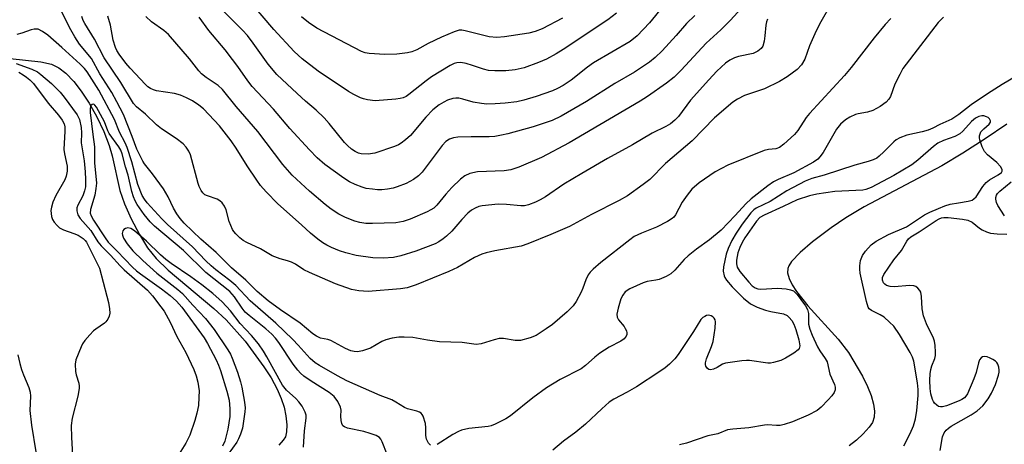
# Model space of a CAD drawing. Units: inches. Extents: x 1219766 to 1225766, y 521457 to 525457.
# Drawn here: x 1221562 to 1221824, y 522763 to 522876 of the extents above; entities that cross this region are included whole.
import ezdxf

# ---------------------------------------------------------------- set-up
doc = ezdxf.new("R2010")
doc.units = ezdxf.units.IN
doc.header["$MEASUREMENT"] = 0
doc.layers.add('HYDRO-Single Line Stream', color=4, linetype='Continuous')
doc.layers.add('Undefined', color=1, linetype='Continuous')

msp = doc.modelspace()

# ---------------------------------------------------------------- linework, layer by layer
at = {"layer": 'HYDRO-Single Line Stream'}
for points in [[(1221559.54, 522865.28), (1221567.69, 522864.39), (1221570.49, 522863.77), (1221572.43, 522862.78), (1221574.34, 522861.3), (1221576.45, 522859.12), (1221578.45, 522856.56), (1221580.53, 522853.37), (1221582.58, 522849.7), (1221584.44, 522845.79), (1221585.88, 522842.1), (1221586.64, 522839.35), (1221588.7, 522830.18), (1221589.97, 522826.62), (1221591.74, 522822.63), (1221593.92, 522818.4), (1221596.05, 522814.9), (1221598.31, 522812.09), (1221601.53, 522808.91), (1221613.69, 522798.73), (1221616.97, 522795.73), (1221622.04, 522790.04), (1221627, 522783.28), (1221628.87, 522780.28), (1221630.48, 522777.34), (1221631.6, 522774.85), (1221632.37, 522772.53), (1221632.82, 522770.23), (1221633.03, 522767.84), (1221632.97, 522765.91), (1221632.69, 522764.64), (1221632.14, 522763.71), (1221630.92, 522762.43)], [(1221824.41, 522847.82), (1221818.63, 522843.85), (1221812.74, 522840.06), (1221807.17, 522836.74), (1221786.49, 522825.75), (1221781.66, 522822.88), (1221777.75, 522820.2), (1221772.81, 522816.46), (1221769.49, 522813.66), (1221767.23, 522811.24), (1221766.53, 522810.13), (1221766.25, 522809.37), (1221766.18, 522808.24), (1221766.56, 522806.71), (1221767.35, 522805.05), (1221768.51, 522803.26), (1221771.58, 522799.44), (1221779.61, 522790.58), (1221782.34, 522787.01), (1221786.06, 522780.74), (1221787.4, 522778), (1221788.36, 522775.61), (1221789.02, 522773.3), (1221789.29, 522771.47), (1221789.2, 522769.82), (1221788.71, 522768.42), (1221787.84, 522767.16), (1221786.26, 522765.43), (1221784.47, 522763.76), (1221782.52, 522762.24)]]:
    msp.add_lwpolyline(points, dxfattribs=at)
at = {"layer": 'Undefined'}
for points, elevation in [([(1221720.71, 522877.26), (1221718.4, 522875.49), (1221706.55, 522867.66), (1221704.63, 522866.49), (1221702.08, 522865.09), (1221699.96, 522864.15), (1221696.17, 522862.78), (1221693.77, 522862.22), (1221691.29, 522861.95), (1221688.31, 522861.93), (1221686.66, 522862.08), (1221685.38, 522862.37), (1221682.43, 522863.41), (1221680.75, 522863.89), (1221679.33, 522864.15), (1221678.28, 522864.09), (1221677.53, 522863.89), (1221676.5, 522863.38), (1221671.55, 522860.33), (1221670.12, 522859.31), (1221665.47, 522855.65), (1221664.75, 522855.16), (1221663.97, 522854.79), (1221663.15, 522854.58), (1221662.01, 522854.43), (1221656.51, 522853.99), (1221654.54, 522854.25), (1221653.43, 522854.53), (1221652.64, 522854.82), (1221650.88, 522855.67), (1221649.43, 522856.49), (1221641.39, 522861.9), (1221637.13, 522865.11), (1221635.02, 522867.11), (1221629.63, 522872.99), (1221619.8, 522884.57)], 300), ([(1221756.95, 522881.96), (1221750.86, 522875.32), (1221748.38, 522872.85), (1221744.54, 522869.35), (1221737.91, 522862.14), (1221736.01, 522860.29), (1221733.94, 522858.66), (1221728.89, 522855.11), (1221726.98, 522853.87), (1221708.13, 522842.77), (1221700.73, 522838.87), (1221694.73, 522836.33), (1221692.58, 522835.65), (1221690.87, 522835.41), (1221683.77, 522835.08), (1221681.75, 522834.62), (1221680.39, 522834.07), (1221679.25, 522833.19), (1221676.93, 522830.93), (1221675.36, 522829.19), (1221672.92, 522826.24), (1221672.1, 522825.48), (1221671.38, 522825.02), (1221670.34, 522824.5), (1221665.88, 522822.53), (1221664.03, 522821.87), (1221662.07, 522821.5), (1221655.88, 522821.34), (1221654.11, 522821.38), (1221652.46, 522821.62), (1221651.11, 522821.97), (1221648.69, 522822.97), (1221646.86, 522823.86), (1221644.87, 522825.16), (1221643.28, 522826.41), (1221639.12, 522829.96), (1221634.46, 522834.25), (1221632.02, 522837.03), (1221625.35, 522845.86), (1221619.63, 522852.49), (1221615.95, 522856.97), (1221614.78, 522858.04), (1221611.63, 522860.17), (1221610.38, 522861.18), (1221609.66, 522861.98), (1221607.21, 522865.19), (1221601.65, 522871.6), (1221600.36, 522872.73), (1221597.09, 522874.98), (1221595.57, 522876.39)], 294), ([(1221793.6, 522875.86), (1221792.06, 522874.25), (1221789.17, 522870.78), (1221783.07, 522862.89), (1221781.29, 522860.74), (1221771.94, 522850.65), (1221771.12, 522849.52), (1221768.9, 522846.07), (1221767.99, 522845.01), (1221765.17, 522842.42), (1221764, 522841.58), (1221763.06, 522841.26), (1221761.09, 522841.08), (1221759.96, 522840.8), (1221750.31, 522836.85), (1221748.64, 522836.03), (1221746.94, 522835.08), (1221742.64, 522832.2), (1221740.71, 522830.45), (1221739.44, 522828.93), (1221738.18, 522827.07), (1221736.37, 522823.67), (1221735.89, 522823.05), (1221735.49, 522822.68), (1221734.26, 522821.9), (1221731.36, 522820.37), (1221727.32, 522818.83), (1221725.38, 522817.86), (1221724.21, 522817.02), (1221716.51, 522811), (1221714.51, 522809.25), (1221713.69, 522808.41), (1221713.2, 522807.69), (1221712.55, 522806.35), (1221711.76, 522804.17), (1221711.29, 522803.13), (1221709.95, 522800.62), (1221709.15, 522799.48), (1221707.58, 522797.88), (1221703.7, 522794.48), (1221702.04, 522793.31), (1221699.34, 522791.6), (1221697.73, 522790.93), (1221695.17, 522790.26), (1221693.76, 522790.2), (1221690.64, 522790.73), (1221689.52, 522790.75), (1221688.19, 522790.44), (1221684.74, 522789.34), (1221683.42, 522789.14), (1221679.7, 522789.69), (1221673.69, 522789.89), (1221670.45, 522790.33), (1221666.6, 522791), (1221664.29, 522791.17), (1221662.84, 522791.17), (1221661.09, 522790.9), (1221659.38, 522790.45), (1221658.33, 522789.95), (1221655.27, 522788.24), (1221653.19, 522787.46), (1221651.83, 522787.22), (1221650.97, 522787.28), (1221650.11, 522787.47), (1221648.67, 522788.1), (1221644.74, 522790.25), (1221643.93, 522790.52), (1221642.05, 522790.88), (1221640.92, 522791.4), (1221640, 522792.05), (1221636.64, 522794.86), (1221631.37, 522798.42), (1221628.15, 522800.79), (1221625.19, 522803.27), (1221622.14, 522806.3), (1221618.36, 522809.6), (1221614.3, 522813.68), (1221610.18, 522817.21), (1221605.82, 522821.44), (1221604.72, 522822.69), (1221603.84, 522823.97), (1221602.99, 522825.46), (1221601.57, 522828.41), (1221600.27, 522830.54), (1221597.33, 522834.58), (1221595.25, 522837.25), (1221594.78, 522837.97), (1221593.19, 522841.17), (1221592, 522844.5), (1221589.67, 522850.36), (1221587.91, 522853.74), (1221586.53, 522856.17), (1221583.41, 522861.16), (1221581.13, 522865.26), (1221577.99, 522869.09), (1221576.69, 522870.97), (1221575.27, 522873.46), (1221573.27, 522877.64)], 288), ([(1221777.7, 522879.75), (1221774.98, 522874.97), (1221773.79, 522872.62), (1221771.97, 522868.61), (1221770.75, 522865.07), (1221769.82, 522863.6), (1221768.68, 522862.28), (1221766.08, 522860.35), (1221764.02, 522859.16), (1221759.99, 522857.21), (1221754.71, 522855.36), (1221752.82, 522854.44), (1221751.58, 522853.65), (1221746.73, 522849.47), (1221740.76, 522843.34), (1221733.71, 522837.36), (1221729.52, 522833.06), (1221727.79, 522831.71), (1221723.63, 522828.75), (1221721.44, 522827.45), (1221714.05, 522823.77), (1221708.19, 522820.54), (1221703.28, 522818.43), (1221697.15, 522815.99), (1221695.35, 522815.36), (1221688.39, 522814.05), (1221686.07, 522813.56), (1221684.94, 522813.24), (1221682.91, 522812.3), (1221678.4, 522809.68), (1221676.13, 522808.59), (1221667.42, 522805.02), (1221665.03, 522804.29), (1221663.3, 522804.01), (1221654.71, 522803.23), (1221652.2, 522803.43), (1221650.29, 522803.85), (1221645.99, 522805.35), (1221639.06, 522808.29), (1221637.62, 522809.02), (1221635.33, 522810.52), (1221634.33, 522811.07), (1221633.29, 522811.46), (1221631.26, 522811.96), (1221629.2, 522812.75), (1221628.27, 522813.25), (1221626.08, 522814.66), (1221622.43, 522816.29), (1221621.44, 522816.86), (1221620.54, 522817.59), (1221619.5, 522818.59), (1221618.95, 522819.26), (1221618.65, 522819.75), (1221617.77, 522821.92), (1221616.96, 522825.02), (1221616.47, 522826), (1221615.84, 522826.86), (1221615.28, 522827.41), (1221614.59, 522827.82), (1221612.02, 522828.69), (1221611.31, 522829), (1221610.73, 522829.51), (1221610.27, 522830.18), (1221609.76, 522831.17), (1221609.47, 522831.99), (1221607.48, 522839.58), (1221607.02, 522840.57), (1221606.29, 522841.7), (1221605.5, 522842.51), (1221603.69, 522843.95), (1221599.76, 522846.56), (1221598.47, 522847.56), (1221595.55, 522850.44), (1221593.09, 522852.42), (1221592.33, 522853.3), (1221588.98, 522858.88), (1221584.52, 522865.45), (1221581.96, 522870.34), (1221579.34, 522874.51), (1221578.92, 522875.39), (1221578.59, 522876.44)], 290), ([(1221733, 522879.08), (1221729.49, 522874.76), (1221726.2, 522871.24), (1221724.3, 522869.72), (1221714.6, 522864.11), (1221712.94, 522862.95), (1221708.65, 522859.52), (1221706.5, 522858.03), (1221705.01, 522857.24), (1221703.71, 522856.66), (1221699.3, 522855.1), (1221696.03, 522854.16), (1221694.19, 522853.73), (1221691.07, 522853.33), (1221688.48, 522853.17), (1221686.2, 522853.12), (1221684.8, 522853.24), (1221682.62, 522853.67), (1221679.89, 522854.43), (1221678.8, 522854.65), (1221677.97, 522854.67), (1221677.15, 522854.58), (1221675.81, 522854.14), (1221674.77, 522853.64), (1221673.6, 522852.95), (1221671.84, 522851.57), (1221670.04, 522849.67), (1221665.9, 522844.78), (1221664.64, 522843.59), (1221663.5, 522842.72), (1221662.73, 522842.3), (1221661.66, 522841.85), (1221656.42, 522840.05), (1221654.73, 522839.78), (1221652.87, 522839.9), (1221652.12, 522840.09), (1221651.19, 522840.51), (1221650.26, 522841.17), (1221649.18, 522842.11), (1221648.41, 522842.93), (1221644.33, 522847.93), (1221642.95, 522849.48), (1221640.83, 522851.51), (1221638, 522853.88), (1221635.78, 522855.9), (1221630.4, 522861.03), (1221628.07, 522863.77), (1221624.16, 522869.34), (1221622.59, 522871.33), (1221621.26, 522872.81), (1221616.39, 522877.68)], 298), ([(1221760.86, 522875.74), (1221760.55, 522874.97), (1221760.39, 522874.14), (1221760.14, 522871.26), (1221759.91, 522869.85), (1221759.54, 522868.51), (1221759.12, 522867.86), (1221758.27, 522867.21), (1221757.02, 522866.61), (1221753.1, 522865.73), (1221752.03, 522865.41), (1221750.81, 522864.79), (1221749.67, 522863.99), (1221747.39, 522861.85), (1221745.2, 522859.6), (1221740.35, 522854.17), (1221737.18, 522849.79), (1221736.16, 522848.8), (1221735.04, 522847.9), (1221733.83, 522847.17), (1221730.21, 522845.34), (1221724.98, 522842.32), (1221718.29, 522838.63), (1221711.45, 522834.7), (1221706.73, 522831.82), (1221701.82, 522828.48), (1221700.39, 522827.66), (1221699.12, 522827.05), (1221697.27, 522826.32), (1221696.27, 522826.07), (1221695.22, 522826.06), (1221691.48, 522826.44), (1221689.23, 522826.49), (1221684.96, 522826.05), (1221684.13, 522825.87), (1221683.09, 522825.45), (1221682.11, 522824.88), (1221681.22, 522824.11), (1221679.57, 522822.41), (1221676.88, 522819.35), (1221675.48, 522817.98), (1221674.62, 522817.27), (1221673.47, 522816.52), (1221672.48, 522815.99), (1221667.34, 522813.98), (1221663.38, 522812.78), (1221661.39, 522812.36), (1221658.68, 522812.13), (1221655.91, 522812.19), (1221651.53, 522812.81), (1221648.72, 522813.54), (1221647.07, 522814.08), (1221644.97, 522814.94), (1221643.68, 522815.57), (1221642.66, 522816.19), (1221641.27, 522817.21), (1221639.34, 522818.83), (1221637.01, 522821.04), (1221630.7, 522826.63), (1221627.55, 522829.75), (1221626.08, 522831.5), (1221625.07, 522832.89), (1221622.55, 522836.69), (1221619.59, 522841.41), (1221618.25, 522843.35), (1221615.14, 522847.33), (1221610.95, 522851.84), (1221609.71, 522852.83), (1221607.97, 522853.98), (1221606.43, 522854.81), (1221604.85, 522855.52), (1221603.18, 522855.93), (1221598.4, 522856.66), (1221597.6, 522856.89), (1221596.84, 522857.25), (1221596.14, 522857.7), (1221595.48, 522858.29), (1221591.42, 522862.65), (1221590.3, 522864.03), (1221588.54, 522866.41), (1221587.91, 522867.4), (1221587.52, 522868.17), (1221586.95, 522870.11), (1221586.17, 522874.09), (1221585.47, 522876.51)], 292), ([(1221741.51, 522876.71), (1221739.27, 522874.57), (1221736.56, 522871.4), (1221732.82, 522867.27), (1221730.98, 522865.55), (1221729.43, 522864.29), (1221725.44, 522861.64), (1221720.27, 522858.56), (1221712.68, 522853.78), (1221706, 522849.89), (1221703.58, 522848.77), (1221698.53, 522847.11), (1221691.8, 522845.22), (1221690.1, 522844.81), (1221688.33, 522844.54), (1221686.84, 522844.4), (1221682.07, 522844.44), (1221678.54, 522844.33), (1221677.39, 522844.16), (1221676.29, 522843.76), (1221675.33, 522843.15), (1221674.33, 522842.13), (1221669.88, 522836.04), (1221669.01, 522834.97), (1221668.1, 522834.04), (1221666.76, 522833.05), (1221665.79, 522832.49), (1221664.76, 522832.03), (1221662.38, 522831.09), (1221661.29, 522830.75), (1221659.82, 522830.48), (1221658.34, 522830.3), (1221657.21, 522830.32), (1221655.81, 522830.47), (1221654.14, 522830.71), (1221653.06, 522830.99), (1221651.23, 522831.7), (1221649.7, 522832.42), (1221648.21, 522833.4), (1221643.13, 522837.08), (1221641.13, 522838.81), (1221639.1, 522840.91), (1221633.86, 522846.66), (1221629.53, 522851.76), (1221623.88, 522857.77), (1221622.69, 522859.28), (1221620.06, 522863.12), (1221618.66, 522865.01), (1221616.68, 522867.55), (1221612.35, 522872.68), (1221609.78, 522876.22)], 296), ([(1221706.35, 522875.96), (1221700.92, 522873.09), (1221699.11, 522872.39), (1221697.43, 522871.99), (1221690.88, 522871.02), (1221688.86, 522870.84), (1221686.82, 522871), (1221680.43, 522872.6), (1221679.59, 522872.74), (1221678.85, 522872.74), (1221677.5, 522872.37), (1221674.21, 522870.96), (1221670.6, 522869.25), (1221667.63, 522867.59), (1221666.28, 522867.04), (1221665.16, 522866.71), (1221662.31, 522866.43), (1221659.11, 522866.34), (1221654.92, 522866.57), (1221653.86, 522866.77), (1221652.91, 522867.1), (1221641.08, 522873.35), (1221638.83, 522874.78), (1221636.94, 522876.33)], 302), ([(1221807.61, 522876.22), (1221806.21, 522874.81), (1221796.82, 522862.57), (1221795.97, 522861.03), (1221794.7, 522858.38), (1221793.5, 522855.11), (1221793.07, 522854.45), (1221792.36, 522853.65), (1221790.75, 522852.49), (1221788.79, 522851.38), (1221787.43, 522850.95), (1221784.96, 522850.57), (1221784.17, 522850.36), (1221782.68, 522849.66), (1221781.51, 522848.92), (1221780.26, 522847.75), (1221779.16, 522846.42), (1221775.58, 522840.25), (1221774.76, 522839.06), (1221774.18, 522838.45), (1221773.01, 522837.69), (1221767.78, 522834.82), (1221763.67, 522833.04), (1221762.4, 522832.4), (1221760.94, 522831.39), (1221756.5, 522827.95), (1221755.03, 522826.62), (1221752.24, 522823.5), (1221748.5, 522819.62), (1221745.42, 522816.99), (1221741.92, 522814.54), (1221739.7, 522812.76), (1221738.68, 522811.75), (1221736.18, 522808.94), (1221735.14, 522807.97), (1221733.9, 522807.26), (1221732.03, 522806.5), (1221731.18, 522806.3), (1221728.85, 522805.95), (1221727.74, 522805.59), (1221724.25, 522803.95), (1221723.03, 522803.17), (1221722.34, 522802.31), (1221721.87, 522801.3), (1221721.11, 522798.87), (1221720.8, 522797.23), (1221720.89, 522796.46), (1221721.19, 522795.74), (1221722.72, 522793.93), (1221723.02, 522793.47), (1221723.33, 522792.77), (1221723.44, 522792.3), (1221723.43, 522791.84), (1221723.25, 522791.36), (1221722.73, 522790.72), (1221721.82, 522790.03), (1221718.72, 522788.47), (1221716.3, 522786.85), (1221714.9, 522785.82), (1221712.48, 522783.63), (1221711.3, 522782.73), (1221705.76, 522779.86), (1221702.07, 522777.69), (1221698.45, 522775), (1221692.53, 522770.19), (1221691.3, 522769.45), (1221688.46, 522768.03), (1221687.41, 522767.58), (1221686.59, 522767.37), (1221681.46, 522766.83), (1221679.47, 522766.42), (1221678.68, 522766.07), (1221677.18, 522765.22), (1221672.99, 522762.55)], 286), ([(1221671.25, 522762.44), (1221670.68, 522762.98), (1221670.19, 522763.96), (1221670.03, 522764.95), (1221670.02, 522767.05), (1221669.89, 522768.2), (1221669.32, 522770.08), (1221669.07, 522770.54), (1221668.74, 522770.91), (1221668.33, 522771.18), (1221667.64, 522771.49), (1221665.14, 522772.11), (1221664.34, 522772.39), (1221662.01, 522773.87), (1221660.97, 522774.42), (1221657.84, 522775.65), (1221649.02, 522779.54), (1221646.5, 522780.85), (1221641.74, 522783.57), (1221640.56, 522784.33), (1221639.28, 522785.49), (1221636.1, 522789.03), (1221634.64, 522790.53), (1221630.13, 522794.86), (1221623.34, 522800.81), (1221619.48, 522804.89), (1221617.92, 522806.23), (1221614.2, 522809.03), (1221612.95, 522810.07), (1221611.55, 522811.43), (1221608.03, 522815.18), (1221601.34, 522821.08), (1221599.81, 522822.58), (1221595.91, 522826.87), (1221595.22, 522827.79), (1221594.65, 522828.77), (1221593.46, 522831.72), (1221591.86, 522837.73), (1221590.61, 522841.55), (1221590.06, 522842.84), (1221588.57, 522845.69), (1221587.28, 522849.04), (1221583.11, 522856.78), (1221579.96, 522861.66), (1221579.3, 522862.56), (1221578.17, 522863.77), (1221573.31, 522868.18), (1221569.53, 522871.45), (1221568.16, 522872.46), (1221566.95, 522873), (1221565.96, 522873.06), (1221565.14, 522872.87), (1221562.67, 522871.97), (1221561.32, 522871.6)], 286), ([(1221561.15, 522863.91), (1221565.31, 522862.39), (1221566.82, 522861.69), (1221567.68, 522861.02), (1221570.5, 522858.55), (1221572.8, 522856.29), (1221573.91, 522854.93), (1221577.32, 522850.26), (1221577.93, 522848.99), (1221578.38, 522846.85), (1221578.48, 522845.43), (1221578.42, 522842.82), (1221579.25, 522838.02), (1221579.5, 522835.06), (1221579.58, 522833.04), (1221579.53, 522831.11), (1221579.33, 522830.04), (1221578.83, 522828.76), (1221577.53, 522826.26), (1221577.29, 522825.49), (1221577.29, 522824.7), (1221577.54, 522823.65), (1221578.13, 522822.7), (1221580.94, 522819.51), (1221582.82, 522816.52), (1221583.68, 522815.41), (1221586.24, 522812.96), (1221588.76, 522810.11), (1221589.8, 522809.05), (1221596, 522803.6), (1221597.35, 522802.08), (1221599.62, 522799.24), (1221600.44, 522798.08), (1221602.06, 522795.11), (1221603.82, 522791.32), (1221606.2, 522787.03), (1221608.32, 522782.5), (1221609, 522780.88), (1221609.43, 522779.19), (1221609.75, 522776.85), (1221609.72, 522775.18), (1221609.55, 522772.94), (1221609.17, 522770.92), (1221608.61, 522768.98), (1221607.26, 522765.08), (1221606.23, 522762.9), (1221604, 522759.39)], 286), ([(1221561.82, 522861.57), (1221563.02, 522860.92), (1221563.91, 522860.32), (1221564.75, 522859.6), (1221565.7, 522858.56), (1221569.61, 522853.39), (1221572.41, 522850.18), (1221573.4, 522848.83), (1221573.86, 522847.86), (1221574.04, 522847.04), (1221574.06, 522845.88), (1221573.83, 522841.06), (1221573.97, 522839.93), (1221574.67, 522836.64), (1221574.67, 522835.3), (1221574.41, 522833.97), (1221574.03, 522832.95), (1221571.68, 522828.82), (1221570.91, 522827.02), (1221570.51, 522825.68), (1221570.37, 522824.86), (1221570.41, 522824.04), (1221570.56, 522823.22), (1221570.81, 522822.44), (1221571.22, 522821.71), (1221571.99, 522820.83), (1221572.64, 522820.25), (1221573.68, 522819.67), (1221576.5, 522818.72), (1221577.57, 522818.27), (1221578.9, 522817.38), (1221579.47, 522816.83), (1221579.8, 522816.38), (1221582.6, 522810.92), (1221583.25, 522809.46), (1221585.26, 522802.06), (1221585.63, 522800.36), (1221585.93, 522798.67), (1221586.01, 522797.55), (1221585.83, 522796.74), (1221585.47, 522795.96), (1221584.99, 522795.25), (1221584.6, 522794.85), (1221582.27, 522793.29), (1221581.67, 522792.8), (1221580.69, 522791.78), (1221579.42, 522790.25), (1221578.77, 522789.33), (1221578.37, 522788.56), (1221576.97, 522785.06), (1221576.79, 522783.95), (1221576.89, 522781.98), (1221577.05, 522781.15), (1221577.75, 522778.87), (1221577.89, 522778.06), (1221577.9, 522777.5), (1221577.53, 522775.47), (1221576, 522769.59), (1221575.75, 522767.62), (1221575.81, 522764.46), (1221576.27, 522756.54)], 288), ([(1221827.13, 522860.62), (1221823.22, 522858.35), (1221819.26, 522855.87), (1221814.97, 522852.9), (1221811.7, 522850.32), (1221809.85, 522849.08), (1221806.59, 522847.71), (1221804.78, 522846.73), (1221803.51, 522846.21), (1221801.92, 522845.73), (1221797.81, 522844.89), (1221796, 522844.15), (1221795.03, 522843.6), (1221794.36, 522843.08), (1221791.74, 522840.38), (1221790.53, 522839.25), (1221789.84, 522838.76), (1221788.88, 522838.29), (1221787.59, 522837.85), (1221783.99, 522836.83), (1221775.88, 522834.2), (1221772.58, 522833.3), (1221770.87, 522832.62), (1221765.94, 522830.08), (1221761.57, 522827.24), (1221757.81, 522825.45), (1221757.16, 522824.99), (1221756.39, 522824.19), (1221754.13, 522821.15), (1221752.51, 522818.77), (1221751.38, 522816.82), (1221750.35, 522814.74), (1221749.83, 522813.2), (1221749.13, 522809.82), (1221749.04, 522808.69), (1221749.27, 522807.48), (1221749.49, 522807), (1221749.95, 522806.29), (1221751.46, 522804.55), (1221754.47, 522801.47), (1221756.34, 522800.01), (1221758.07, 522799.1), (1221760.32, 522798.3), (1221761.71, 522797.96), (1221765.03, 522797.33), (1221766.01, 522796.87), (1221766.62, 522796.37), (1221767.3, 522795.55), (1221767.85, 522794.61), (1221768.33, 522793.21), (1221769.13, 522790.42), (1221769.42, 522788.81), (1221769.26, 522788.12), (1221768.95, 522787.72), (1221767.86, 522786.87), (1221765.63, 522785.51), (1221764.33, 522784.95), (1221762.43, 522784.37), (1221761.66, 522784.25), (1221760.92, 522784.25), (1221756.07, 522784.91), (1221755.21, 522784.93), (1221754.03, 522784.85), (1221749.63, 522784.24), (1221748.82, 522783.96), (1221747.43, 522783.1), (1221746.43, 522782.62), (1221745.71, 522782.45), (1221745.26, 522782.53), (1221744.87, 522782.81), (1221744.43, 522783.4), (1221744.32, 522783.86), (1221744.36, 522784.33), (1221744.62, 522785.33), (1221745.91, 522788.61), (1221746.35, 522790), (1221746.88, 522793.48), (1221746.99, 522795.19), (1221746.88, 522795.7), (1221746.62, 522796.14), (1221746.26, 522796.52), (1221745.84, 522796.81), (1221745.13, 522796.97), (1221744.63, 522796.87), (1221744.14, 522796.65), (1221743.67, 522796.36), (1221743.14, 522795.82), (1221741.19, 522792.67), (1221737.04, 522786.54), (1221736.15, 522785.37), (1221734.75, 522783.93), (1221733.62, 522783), (1221731.94, 522781.81), (1221725.97, 522777.93), (1221723.52, 522776.48), (1221719.94, 522774.65), (1221718.75, 522773.81), (1221716.77, 522772.05), (1221712.43, 522767.96), (1221709.87, 522765.89), (1221706.58, 522763.47), (1221703.74, 522761.05)], 284), ([(1221659.7, 522759.95), (1221658.43, 522763.28), (1221658.03, 522764.01), (1221657.68, 522764.42), (1221656.79, 522764.96), (1221655.23, 522765.54), (1221653.55, 522766.01), (1221649.17, 522766.97), (1221648.39, 522767.25), (1221647.99, 522767.55), (1221647.66, 522768.2), (1221647.5, 522768.99), (1221647.42, 522770.11), (1221647.47, 522771.74), (1221647.36, 522772.52), (1221646.64, 522774.01), (1221645.66, 522775.37), (1221644.3, 522776.44), (1221639.52, 522779.47), (1221637.61, 522780.8), (1221636.72, 522781.53), (1221635.95, 522782.36), (1221634.71, 522783.93), (1221630.92, 522789.74), (1221630.05, 522790.89), (1221629.1, 522791.95), (1221627.53, 522793.37), (1221623.1, 522796.86), (1221622.02, 522797.81), (1221621.16, 522798.82), (1221619.14, 522801.84), (1221617.92, 522803.24), (1221611.5, 522808.35), (1221605.6, 522814.2), (1221597.86, 522820.68), (1221596.77, 522821.81), (1221595.11, 522823.75), (1221593.32, 522826.37), (1221592.78, 522827.4), (1221592.33, 522828.49), (1221591.9, 522829.9), (1221590.89, 522834.2), (1221590.18, 522836.43), (1221589.32, 522839.9), (1221588.97, 522840.85), (1221588.42, 522841.77), (1221585.87, 522845.3), (1221585.53, 522846), (1221584.59, 522848.41), (1221582.5, 522852.26), (1221582.02, 522852.87), (1221581.74, 522853.06), (1221581.29, 522853.02), (1221581.02, 522852.77), (1221580.8, 522852.07), (1221580.82, 522850.91), (1221581.47, 522845.02), (1221581.98, 522841.71), (1221581.95, 522837.51), (1221582.46, 522832.1), (1221582.34, 522830.64), (1221582.02, 522828.9), (1221580.87, 522825.12), (1221580.83, 522824.12), (1221581.05, 522823.4), (1221581.73, 522822.21), (1221584.75, 522817.57), (1221585.61, 522816.39), (1221588.02, 522814.03), (1221592.09, 522809.75), (1221593.12, 522808.8), (1221594.21, 522807.94), (1221599.78, 522803.96), (1221602.03, 522802.23), (1221603.79, 522800.72), (1221605.19, 522799.08), (1221611.12, 522790.93), (1221611.99, 522789.45), (1221614.26, 522785.12), (1221614.92, 522783.7), (1221615.44, 522782.29), (1221617.1, 522776.78), (1221617.71, 522774.36), (1221617.95, 522772.04), (1221617.88, 522770.03), (1221617.41, 522766.69), (1221616.55, 522763.46), (1221615.95, 522762.17)], 284), ([(1221797.09, 522762.2), (1221798.76, 522765.51), (1221799.62, 522767.59), (1221800.12, 522769.39), (1221800.48, 522771.64), (1221800.84, 522775.61), (1221800.86, 522777.25), (1221800.66, 522778.99), (1221799.73, 522784.78), (1221799.4, 522785.78), (1221798.72, 522787.06), (1221795.87, 522791.84), (1221794.38, 522794.01), (1221793.29, 522795.14), (1221791.79, 522796.43), (1221790.8, 522797.06), (1221788.49, 522798.2), (1221787.88, 522798.69), (1221787.61, 522799.11), (1221787.12, 522800.65), (1221785.48, 522808.11), (1221785.35, 522809.24), (1221785.34, 522810.11), (1221785.58, 522811.52), (1221786.07, 522812.87), (1221786.86, 522814.02), (1221788.37, 522815.71), (1221789.68, 522816.67), (1221792.96, 522818.47), (1221797.79, 522820.5), (1221802.59, 522823.62), (1221803.96, 522824.34), (1221806.31, 522825.38), (1221807.91, 522826.03), (1221809.34, 522826.46), (1221811.59, 522826.89), (1221814.19, 522827.27), (1221815.22, 522827.59), (1221815.66, 522827.88), (1221816.25, 522828.49), (1221818.05, 522831.24), (1221818.93, 522832.29), (1221819.8, 522832.97), (1221822.12, 522834.29), (1221823, 522834.96), (1221823.21, 522835.31), (1221823.23, 522835.7), (1221822.73, 522836.53), (1221821.75, 522837.55), (1221819.25, 522839.62), (1221818.52, 522840.48), (1221817.91, 522841.73), (1221817.27, 522843.59), (1221817.17, 522844.12), (1221817.17, 522844.66), (1221817.31, 522845.21), (1221817.55, 522845.72), (1221818.28, 522846.54), (1221819.71, 522847.74), (1221820.08, 522848.29), (1221820.1, 522848.67), (1221819.85, 522849.22), (1221819.49, 522849.52), (1221819.05, 522849.74), (1221818.3, 522849.95), (1221817.78, 522849.96), (1221817.02, 522849.79), (1221816.06, 522849.35), (1221815.01, 522848.45), (1221812.78, 522845.94), (1221811.93, 522845.19), (1221810.64, 522844.5), (1221807.56, 522843.46), (1221806.08, 522842.69), (1221804.9, 522841.86), (1221800.75, 522838.19), (1221799.15, 522836.97), (1221794.39, 522834.16), (1221788.34, 522830.94), (1221786.99, 522830.42), (1221786.15, 522830.22), (1221778.72, 522829.84), (1221773.9, 522829.16), (1221771.95, 522828.7), (1221768.69, 522827.61), (1221764.98, 522825.85), (1221759.9, 522823.57), (1221758.81, 522822.93), (1221757.92, 522822.02), (1221754.77, 522817.52), (1221754.05, 522816.28), (1221753.43, 522815), (1221752.97, 522813.52), (1221752.59, 522811.61), (1221752.54, 522810.62), (1221752.76, 522809.72), (1221753.47, 522808.6), (1221755.82, 522805.78), (1221756.76, 522804.81), (1221757.57, 522804.25), (1221758.22, 522804.02), (1221759.02, 522803.92), (1221763.47, 522804.13), (1221765.77, 522803.99), (1221766.91, 522803.75), (1221767.69, 522803.44), (1221768.13, 522803.13), (1221768.67, 522802.51), (1221769.65, 522801.11), (1221770.94, 522799.49), (1221771.44, 522798.48), (1221771.73, 522797.4), (1221771.74, 522794.6), (1221772.04, 522793.29), (1221772.67, 522791.69), (1221774.13, 522788.53), (1221774.74, 522787.5), (1221776.18, 522785.49), (1221776.65, 522784.56), (1221777.43, 522781.26), (1221778.61, 522778.53), (1221778.84, 522777.82), (1221778.82, 522777.1), (1221778.54, 522776.39), (1221777.92, 522775.49), (1221776.96, 522774.42), (1221775.11, 522772.55), (1221774, 522771.62), (1221771.66, 522770.34), (1221767.47, 522768.61), (1221765.29, 522767.91), (1221764.19, 522767.67), (1221763.19, 522767.64), (1221760.86, 522767.77), (1221759.99, 522767.74), (1221755.84, 522767.03), (1221751.57, 522766.7), (1221750.15, 522766.49), (1221747.64, 522765.42), (1221744.95, 522764.86), (1221739.26, 522762.95), (1221737.42, 522762.46)], 282), ([(1221823.81, 522823.36), (1221822.04, 522826.16), (1221821.71, 522826.97), (1221821.53, 522827.79), (1221821.53, 522828.28), (1221821.72, 522828.89), (1221821.99, 522829.32), (1221822.57, 522829.94), (1221825.54, 522832.41)], 284), ([(1221806.69, 522761), (1221807.37, 522764.61), (1221807.82, 522765.65), (1221808.28, 522766.36), (1221808.89, 522766.94), (1221809.61, 522767.42), (1221814.94, 522770.48), (1221816.57, 522771.53), (1221818.04, 522772.88), (1221819.46, 522774.7), (1221820.38, 522776.23), (1221821.45, 522778.56), (1221822.25, 522781.01), (1221822.41, 522781.83), (1221822.42, 522782.37), (1221822.29, 522783.16), (1221822.03, 522783.91), (1221821.77, 522784.37), (1221821.41, 522784.75), (1221820.74, 522785.21), (1221819.98, 522785.57), (1221819.21, 522785.86), (1221818.45, 522785.97), (1221817.98, 522785.88), (1221817.57, 522785.66), (1221817.13, 522785.08), (1221816.86, 522784.29), (1221816.24, 522781.72), (1221815.63, 522780.03), (1221813.96, 522776.1), (1221813.56, 522775.42), (1221813.2, 522775.02), (1221812.51, 522774.54), (1221811.72, 522774.17), (1221808.39, 522772.86), (1221807.3, 522772.56), (1221806.78, 522772.56), (1221806.3, 522772.73), (1221805.85, 522773.02), (1221805.24, 522773.59), (1221804.9, 522774.04), (1221804.67, 522774.52), (1221804.22, 522776.08), (1221804.06, 522777.51), (1221804.01, 522779.73), (1221804.08, 522781.37), (1221804.22, 522782.5), (1221804.53, 522783.54), (1221805.27, 522785.43), (1221805.48, 522786.25), (1221805.51, 522787.12), (1221805.36, 522788.9), (1221805.17, 522790.07), (1221804.94, 522790.9), (1221803.09, 522794.66), (1221802.28, 522796.78), (1221801.95, 522798.67), (1221801.76, 522801.93), (1221801.54, 522803.07), (1221801.31, 522803.55), (1221800.82, 522804.16), (1221800.21, 522804.62), (1221799.72, 522804.8), (1221798.61, 522804.85), (1221794.49, 522804.54), (1221793.44, 522804.62), (1221792.46, 522804.89), (1221792.01, 522805.19), (1221791.65, 522805.57), (1221791.36, 522806.26), (1221791.42, 522807.02), (1221791.77, 522807.78), (1221794.38, 522811.68), (1221796.42, 522814.2), (1221797.83, 522816.68), (1221798.31, 522817.32), (1221798.92, 522817.79), (1221801.09, 522819.13), (1221805.68, 522822.18), (1221806.43, 522822.61), (1221807.04, 522822.86), (1221807.68, 522822.97), (1221808.84, 522822.94), (1221812.65, 522822.5), (1221814.08, 522822.23), (1221815.24, 522821.69), (1221817.15, 522820.15), (1221817.84, 522819.7), (1221819.06, 522819.11), (1221820.07, 522818.82), (1221821.89, 522818.59), (1221824.41, 522818.52)], 284), ([(1221637.5, 522761.91), (1221637.75, 522766.25), (1221638.23, 522769.56), (1221638.2, 522770.36), (1221637.97, 522771.17), (1221637.13, 522772.74), (1221636.28, 522773.97), (1221635.49, 522774.78), (1221632.97, 522777.07), (1221631.93, 522778.32), (1221627.77, 522785.94), (1221626.85, 522787.43), (1221625.56, 522789.32), (1221623.69, 522791.55), (1221620.67, 522794.78), (1221618.13, 522798.11), (1221615.92, 522800.49), (1221613.37, 522802.76), (1221610.44, 522805.07), (1221607.52, 522807.21), (1221602.29, 522810.76), (1221600.94, 522811.76), (1221599.47, 522813.07), (1221595.81, 522816.69), (1221592.61, 522819.39), (1221591.61, 522820), (1221590.85, 522820.19), (1221590.18, 522820), (1221589.78, 522819.72), (1221589.47, 522819.37), (1221589.32, 522818.72), (1221589.4, 522818.23), (1221589.67, 522817.48), (1221590.63, 522815.98), (1221592.11, 522814.12), (1221594.77, 522811.5), (1221598.48, 522808.16), (1221604.11, 522803.83), (1221605.35, 522802.77), (1221608.08, 522799.62), (1221611.45, 522796.08), (1221613.75, 522793.14), (1221617.41, 522787.73), (1221618.07, 522786.58), (1221618.54, 522785.54), (1221619.92, 522781.84), (1221620.77, 522779.29), (1221621.1, 522777.87), (1221621.82, 522773.82), (1221621.97, 522772.37), (1221621.9, 522771.23), (1221621.25, 522766.95), (1221620.8, 522765.34), (1221620.26, 522764.09), (1221619.74, 522763.16), (1221617.48, 522759.98)], 282), ([(1221561.59, 522786.43), (1221562.08, 522784.14), (1221562.57, 522782.49), (1221563.05, 522781.14), (1221564.49, 522777.73), (1221564.86, 522776.48), (1221564.93, 522775.48), (1221564.77, 522771.65), (1221565.18, 522767.7), (1221566.35, 522760.62)], 290)]:
    msp.add_lwpolyline(points, dxfattribs=dict(at, elevation=elevation))

doc.saveas('drawing.dxf')
